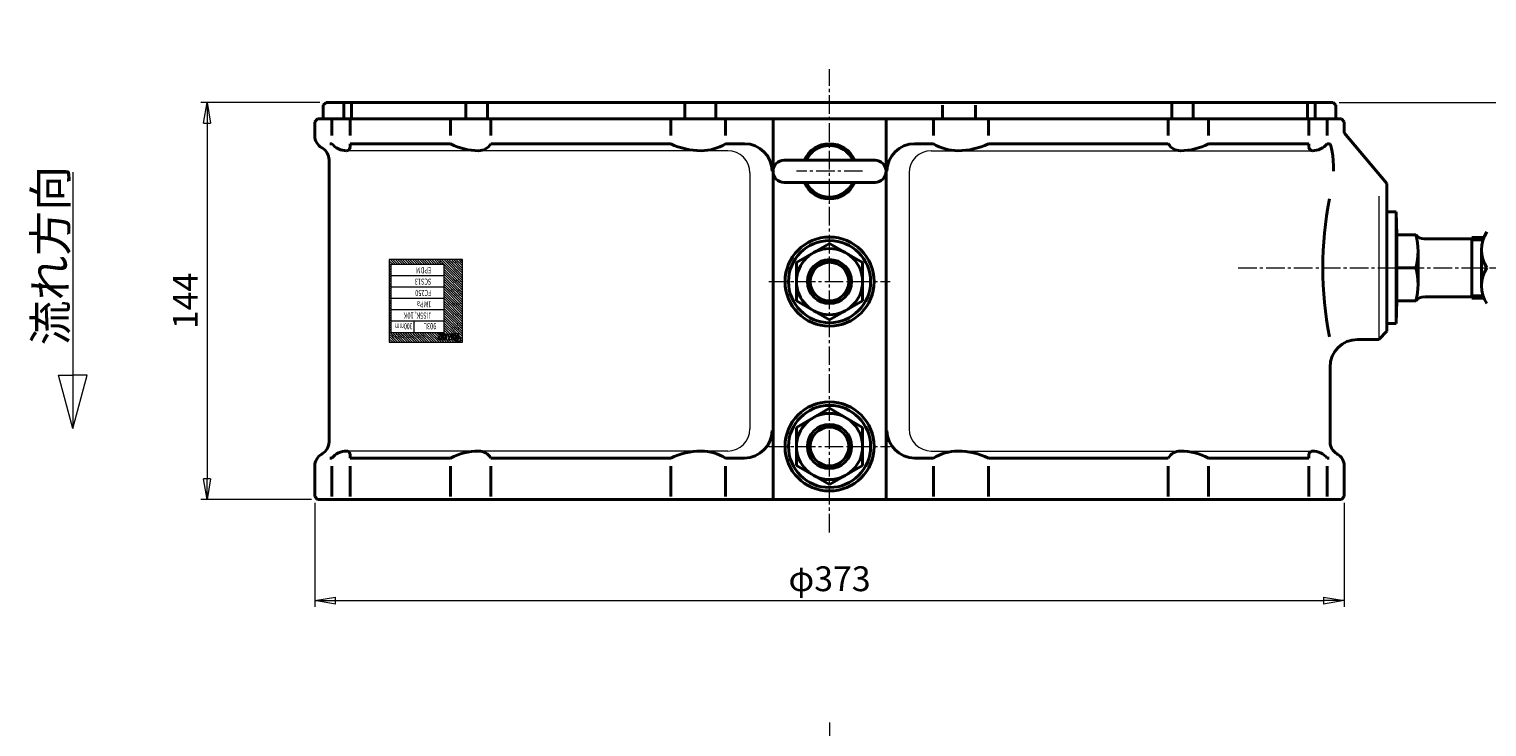
# Model space of a CAD drawing. Extents: x 1234 to 2070, y -271 to 484.
# Drawn here: x 1234 to 1762, y 231 to 484 of the extents above; entities that cross this region are included whole.
import ezdxf
from ezdxf.enums import TextEntityAlignment as Align

# ---------------------------------------------------------------- set-up
doc = ezdxf.new("R2010")
doc.units = 0
doc.header["$MEASUREMENT"] = 0
doc.linetypes.add('CENTER2', pattern=[1.125, 0.75, -0.125, 0.125, -0.125])
doc.layers.get('0').update_dxf_attribs({"linetype": 'CONTINUOUS'})
doc.layers.get('Defpoints').update_dxf_attribs({"linetype": 'CONTINUOUS'})
for name, color, linetype, lineweight in [('CENTER', 4, 'CENTER2', 13), ('SCALE', 6, 'CONTINUOUS', 15), ('本体', 3, 'CONTINUOUS', 40), ('本体細線', 101, 'CONTINUOUS', 13)]:
    doc.layers.add(name, color=color, linetype=linetype, lineweight=lineweight)
doc.styles.get("Standard").update_dxf_attribs({"font": 'simplex.shx', "bigfont": 'BIGFONT.shx'})
doc.styles.add('丸ゴシック', font='HGRSMP.TTF')
doc.dimstyles.new('STD', dxfattribs={"dimscale": 3, "dimtxt": 3, "dimasz": 2.5, "dimexe": 0.75, "dimexo": 0.75, "dimgap": 0.75, "dimtad": 1, "dimdsep": 46, "dimtxsty": 'STANDARD', "dimblk": 'CLOSED', "dimcen": 2.5, "dimclrd": 6, "dimclre": 6, "dimclrt": 2, "dimadec": 0, "dimazin": 2, "dimtfac": 1, "dimtmove": 0, "dimatfit": 3, "dimldrblk": 'CLOSED', "dimfxl": 1, "dimlwd": 13, "dimlwe": 13, "dimarcsym": 0})

# ---------------------------------------------------------------- blocks, each defined once
blk = doc.blocks.new('_Closed')
at = {"color": 0, "linetype": 'ByBlock', "lineweight": -2}
for p, q in [((-1, 0.167), (0, 0)), ((-1, 0.167), (-1, -0.167)), ((0, 0), (-1, -0.167)), ((0, 0), (-1, 0))]:
    blk.add_line(p, q, dxfattribs=at)
blk = doc.blocks.new('*D9')
at = {"layer": 'Defpoints', "color": 0, "transparency": 16777216}
for p in [(1341.31, 457.39), (1298.18, 313.39), (1338.26, 313.39)]:
    blk.add_point(p, dxfattribs=at)
at = {"layer": 'SCALE', "color": 6, "lineweight": 13, "transparency": 16777216}
for p, q in [((1339.06, 457.39), (1295.93, 457.39)), ((1298.18, 449.89), (1298.18, 320.89)), ((1336.01, 313.39), (1295.93, 313.39))]:
    blk.add_line(p, q, dxfattribs=at)
at = {"layer": 'SCALE', "color": 6, "lineweight": 13, "transparency": 16777216, "xscale": 7.5, "yscale": 7.5, "zscale": 7.5}
for p, rotation in [((1298.18, 457.39), 90), ((1298.18, 313.39), 270)]:
    blk.add_blockref('_Closed', p, dxfattribs=dict(at, rotation=rotation))
at = {"layer": 'SCALE', "color": 2, "transparency": 16777216, "insert": (1291.43, 385.39), "char_height": 9, "attachment_point": 5, "rotation": 90}
blk.add_mtext('144', dxfattribs=at)
blk = doc.blocks.new('*D10')
at = {"layer": 'Defpoints', "color": 0, "transparency": 16777216}
for p in [(1337.26, 314.39), (1710.66, 314.39), (1710.66, 276.69)]:
    blk.add_point(p, dxfattribs=at)
at = {"layer": 'SCALE', "color": 6, "lineweight": 13, "transparency": 16777216}
for p, q in [((1337.26, 312.14), (1337.26, 274.44)), ((1710.66, 312.14), (1710.66, 274.44)), ((1344.76, 276.69), (1703.16, 276.69))]:
    blk.add_line(p, q, dxfattribs=at)
at = {"layer": 'SCALE', "color": 6, "lineweight": 13, "transparency": 16777216, "xscale": 7.5, "yscale": 7.5, "zscale": 7.5, "rotation": 180}
blk.add_blockref('_Closed', (1337.26, 276.69), dxfattribs=at)
at = {"layer": 'SCALE', "color": 6, "lineweight": 13, "transparency": 16777216, "xscale": 7.5, "yscale": 7.5, "zscale": 7.5}
blk.add_blockref('_Closed', (1710.66, 276.69), dxfattribs=at)
at = {"layer": 'SCALE', "color": 2, "transparency": 16777216, "insert": (1523.96, 283.44), "char_height": 9, "attachment_point": 5}
blk.add_mtext('φ373', dxfattribs=at)
blk = doc.blocks.new('*D13')
at = {"layer": 'Defpoints', "color": 0, "linetype": 'Continuous', "transparency": 16777216}
for p in [(1706.61, 457.39), (1860.37, 457.39), (1835.84, 397.39)]:
    blk.add_point(p, dxfattribs=at)
at = {"layer": 'SCALE', "color": 6, "linetype": 'Continuous', "lineweight": 13, "transparency": 16777216}
for p, q in [((1860.37, 457.39), (1860.37, 483.97)), ((1708.86, 457.39), (1862.62, 457.39)), ((1860.37, 404.89), (1860.37, 449.89)), ((1838.09, 397.39), (1862.62, 397.39))]:
    blk.add_line(p, q, dxfattribs=at)
at = {"layer": 'SCALE', "color": 6, "linetype": 'Continuous', "lineweight": 13, "transparency": 16777216, "xscale": 7.5, "yscale": 7.5, "zscale": 7.5}
for p, rotation in [((1860.37, 457.39), 90), ((1860.37, 397.39), 270)]:
    blk.add_blockref('_Closed', p, dxfattribs=dict(at, rotation=rotation))
at = {"layer": 'SCALE', "color": 2, "linetype": 'Continuous', "transparency": 16777216, "insert": (1853.62, 474.43), "char_height": 9, "attachment_point": 5, "rotation": 90}
blk.add_mtext('60', dxfattribs=at)

msp = doc.modelspace()

# ---------------------------------------------------------------- hatches: boundary and pattern name
at = {"layer": '本体', "lineweight": 0}
h = msp.add_hatch(dxfattribs=at)
h.set_pattern_fill('ANSI31', color=256, scale=5, angle=-90, style=0)
h.set_pattern_definition([(315, (3003.1306, -8163.2757), (0.44194174, 0.44194174), [])])
h.paths.add_polyline_path([(1390.867, 400.387), (1364.242, 400.387), (1364.242, 370.387), (1390.867, 370.387)])
h.paths.add_polyline_path([(1384.176, 373.987), (1364.788, 373.987), (1364.788, 398.587), (1384.176, 398.587)], flags=16)
h.paths.add_polyline_path([(1387.003, 373.442), (1386.924, 371.236), (1385.175, 371.236), (1385.096, 373.442), (1385.551, 373.442)], flags=16)
edge = h.paths.add_edge_path(flags=16)
edge.add_ellipse((1384.173, 375.448), major_axis=(0, 4.216), ratio=0.68269, start_angle=176.44138, end_angle=183.55862, ccw=False)
edge.add_ellipse((1387.617, 372.337), major_axis=(0, 6.166), ratio=0.68269, start_angle=85.50446, end_angle=94.49554, ccw=False)
edge.add_ellipse((1384.384, 372.624), major_axis=(0, 0.804), ratio=0.68269, start_angle=-85.50446, end_angle=-3.55862, ccw=False)
edge.add_ellipse((1384.384, 372.05), major_axis=(0, -0.804), ratio=0.68269, start_angle=3.55862, end_angle=85.50446, ccw=False)
edge.add_ellipse((1383.962, 372.05), major_axis=(0, 0.804), ratio=0.68269, start_angle=94.49554, end_angle=176.44138, ccw=False)
edge.add_ellipse((1384.173, 369.226), major_axis=(0, 4.216), ratio=0.68269, start_angle=-3.55862, end_angle=3.55862, ccw=False)
edge.add_ellipse((1380.729, 372.337), major_axis=(0, -6.166), ratio=0.68269, start_angle=85.50446, end_angle=94.49554, ccw=False)
edge.add_ellipse((1383.962, 372.05), major_axis=(0, 0.804), ratio=0.68269, start_angle=94.49554, end_angle=176.44138, ccw=False)
edge.add_ellipse((1383.962, 372.624), major_axis=(0, -0.804), ratio=0.68269, start_angle=183.55862, end_angle=265.50446, ccw=False)
edge.add_ellipse((1384.384, 372.624), major_axis=(0, 0.804), ratio=0.68269, start_angle=-85.50446, end_angle=-3.55862, ccw=False)
edge = h.paths.add_edge_path(flags=16)
edge.add_ellipse((1387.705, 372.05), major_axis=(0, 0.804), ratio=0.68269, start_angle=94.49554, end_angle=176.44138, ccw=False)
edge.add_ellipse((1387.705, 372.624), major_axis=(0, -0.804), ratio=0.68269, start_angle=183.55862, end_angle=265.50446, ccw=False)
edge.add_ellipse((1388.127, 372.624), major_axis=(0, 0.804), ratio=0.68269, start_angle=-85.50446, end_angle=-3.55862, ccw=False)
edge.add_ellipse((1387.916, 375.448), major_axis=(0, 4.216), ratio=0.68269, start_angle=176.44138, end_angle=183.55862, ccw=False)
edge.add_ellipse((1391.36, 372.337), major_axis=(0, 6.166), ratio=0.68269, start_angle=85.50446, end_angle=94.49554, ccw=False)
edge.add_ellipse((1388.127, 372.624), major_axis=(0, 0.804), ratio=0.68269, start_angle=-85.50446, end_angle=-3.55862, ccw=False)
edge.add_ellipse((1388.127, 372.05), major_axis=(0, -0.804), ratio=0.68269, start_angle=3.55862, end_angle=85.50446, ccw=False)
edge.add_ellipse((1387.705, 372.05), major_axis=(0, 0.804), ratio=0.68269, start_angle=94.49554, end_angle=176.44138, ccw=False)
edge.add_ellipse((1387.916, 369.226), major_axis=(0, 4.216), ratio=0.68269, start_angle=-3.55862, end_angle=3.55862, ccw=False)
edge.add_ellipse((1384.472, 372.337), major_axis=(0, 6.166), ratio=0.68269, start_angle=265.50446, end_angle=274.49554, ccw=False)
h.paths.add_polyline_path([(1383.19, 373.442), (1383.19, 371.232), (1382.021, 371.232), (1382.021, 373.442)], flags=16)
edge = h.paths.add_edge_path(flags=0)
edge.add_ellipse((1384.235, 371.84), major_axis=(0, 0.33), ratio=0.68269, start_angle=183.68748, end_angle=259.6699, ccw=False)
edge.add_ellipse((1386.7, 372.337), major_axis=(0, 4.155), ratio=0.68269, start_angle=79.128, end_angle=100.872, ccw=False)
edge.add_ellipse((1384.11, 372.834), major_axis=(0, 0.33), ratio=0.68269, start_angle=3.71371, end_angle=79.128, ccw=False)
edge.add_ellipse((1381.29, 372.377), major_axis=(0, 4.677), ratio=0.68269, start_angle=259.6699, end_angle=278.80288, ccw=False)
edge = h.paths.add_edge_path(flags=0)
edge.add_ellipse((1387.978, 371.84), major_axis=(0, 0.33), ratio=0.68269, start_angle=183.68748, end_angle=259.6699, ccw=False)
edge.add_ellipse((1390.443, 372.337), major_axis=(0, 4.155), ratio=0.68269, start_angle=79.128, end_angle=100.872, ccw=False)
edge.add_ellipse((1387.853, 372.834), major_axis=(0, 0.33), ratio=0.68269, start_angle=3.71371, end_angle=79.128, ccw=False)
edge.add_ellipse((1385.033, 372.377), major_axis=(0, 4.677), ratio=0.68269, start_angle=259.6699, end_angle=278.80288, ccw=False)
h.paths.add_polyline_path([(1388.321, 370.827), (1390.116, 372.138), (1390.116, 370.827)], flags=16)
h.paths.add_polyline_path([(1378.685, 373.759), (1364.538, 373.759), (1364.538, 371.438), (1378.685, 371.438)], flags=24)
h.paths.add_polyline_path([(1380.096, 385.993), (1372.988, 385.993), (1372.988, 382.506), (1380.096, 382.506)], flags=8)
h.paths.add_polyline_path([(1380.096, 398.293), (1372.733, 398.293), (1372.733, 394.806), (1380.096, 394.806)], flags=8)
h.paths.add_polyline_path([(1380.096, 394.193), (1371.595, 394.193), (1371.595, 390.706), (1380.096, 390.706)], flags=8)
h.paths.add_polyline_path([(1380.096, 390.093), (1371.664, 390.093), (1371.664, 386.606), (1380.096, 386.606)], flags=8)
h.paths.add_polyline_path([(1380.167, 382.168), (1367.033, 382.168), (1367.033, 378.255), (1380.167, 378.255)], flags=8)
h.paths.add_polyline_path([(1373.209, 378.015), (1364.93, 378.015), (1364.93, 374.528), (1373.209, 374.528)], flags=8)
h.paths.add_polyline_path([(1381.926, 378.015), (1375.058, 378.015), (1375.058, 374.528), (1381.926, 374.528)], flags=8)
h.paths.add_polyline_path([(1390.383, 381.141), (1385.823, 381.141), (1385.823, 379.54), (1390.383, 379.54)], flags=24)
h.paths.add_polyline_path([(1390.383, 397.421), (1387.185, 397.421), (1387.185, 395.82), (1390.383, 395.82)], flags=24)
h.paths.add_polyline_path([(1390.383, 393.37), (1386.608, 393.37), (1386.608, 391.769), (1390.383, 391.769)], flags=24)
h.paths.add_polyline_path([(1390.383, 390.021), (1384.187, 390.021), (1384.187, 388.42), (1390.383, 388.42)], flags=24)
h.paths.add_polyline_path([(1390.387, 388.514), (1387.03, 388.514), (1387.03, 386.891), (1390.387, 386.891)], flags=24)
h.paths.add_polyline_path([(1390.385, 385.087), (1384.207, 385.087), (1384.207, 383.471), (1390.385, 383.471)], flags=24)
h.paths.add_polyline_path([(1390.38, 377.708), (1387.761, 377.708), (1387.761, 376.123), (1390.38, 376.123)], flags=24)
h.paths.add_polyline_path([(1390.38, 376.208), (1386.329, 376.208), (1386.329, 374.623), (1390.38, 374.623)], flags=24)
h.paths.add_polyline_path([(1390.411, 400.391), (1380.805, 400.391), (1380.805, 398.621), (1390.411, 398.621)], flags=9)

# ---------------------------------------------------------------- linework, layer by layer
at = {"layer": 'CENTER', "ltscale": 9}
for p, q in [((1523.958, 301.394), (1523.958, 469.394)), ((1535.958, 432.394), (1511.958, 432.394)), ((1672.176, 397.394), (1835.842, 397.394)), ((1501.958, 392.394), (1545.958, 392.394)), ((1501.958, 332.594), (1545.958, 332.594)), ((1523.958, 232.439), (1523.958, -230.304))]:
    msp.add_line(p, q, dxfattribs=at)
at = {"layer": 'SCALE', "linetype": 'Continuous'}
for p, q in [((1249.499, 432.136), (1249.499, 339.077)), ((1249.499, 339.077), (1244.325, 358.413)), ((1244.325, 358.413), (1249.499, 358.413)), ((1249.499, 339.077), (1254.674, 358.413)), ((1254.674, 358.413), (1249.499, 358.413))]:
    msp.add_line(p, q, dxfattribs=at)
at = {"layer": '本体'}
for p, q in [((1340.308, 456.394), (1341.308, 457.394)), ((1340.308, 451.394), (1340.308, 456.394)), ((1341.308, 457.394), (1706.608, 457.394)), ((1707.608, 456.394), (1706.608, 457.394)), ((1707.608, 456.394), (1707.608, 451.394)), ((1338.258, 451.394), (1337.258, 450.394)), ((1338.258, 451.394), (1523.958, 451.394)), ((1523.958, 451.394), (1709.658, 451.394)), ((1709.658, 451.394), (1710.658, 450.394)), ((1710.658, 450.394), (1710.658, 446.394)), ((1730.206, 409.394), (1736.584, 409.394)), ((1523.958, 406.25), (1511.958, 399.322)), ((1535.958, 399.322), (1523.958, 406.25)), ((1760.429, 390.894), (1760.429, 403.894)), ((1511.958, 399.322), (1511.958, 385.465)), ((1535.958, 385.465), (1535.958, 399.322)), ((1729.722, 397.394), (1736.584, 397.394)), ((1511.958, 385.465), (1523.958, 378.537)), ((1523.958, 378.537), (1535.958, 385.465)), ((1730.206, 385.394), (1736.584, 385.394)), ((1523.958, 346.45), (1511.958, 339.522)), ((1535.958, 339.522), (1523.958, 346.45)), ((1511.958, 339.522), (1511.958, 325.665)), ((1535.958, 325.665), (1535.958, 339.522)), ((1511.958, 325.665), (1523.958, 318.737)), ((1523.958, 318.737), (1535.958, 325.665)), ((1338.258, 313.394), (1337.258, 314.394)), ((1338.258, 313.394), (1337.258, 314.394)), ((1709.658, 313.394), (1338.258, 313.394)), ((1709.658, 313.394), (1710.658, 314.394))]:
    msp.add_line(p, q, dxfattribs=at)
at = {"layer": '本体', "ltscale": 0.03}
for p, q in [((1347.789, 451.394), (1347.789, 457.394)), ((1350.528, 457.394), (1350.528, 451.394)), ((1392.071, 451.394), (1392.071, 457.394)), ((1399.834, 451.394), (1399.834, 457.394)), ((1471.469, 457.394), (1471.469, 451.394)), ((1482.706, 451.394), (1482.706, 457.394)), ((1564.95, 451.394), (1564.95, 456.394)), ((1576.869, 451.394), (1576.869, 456.394)), ((1648.082, 451.394), (1648.082, 457.394)), ((1655.845, 451.394), (1655.845, 457.394)), ((1697.388, 457.394), (1697.388, 451.394)), ((1700.127, 451.394), (1700.127, 457.394)), ((1337.258, 445.28), (1337.258, 450.394)), ((1343.45, 445.394), (1343.45, 451.394)), ((1350.091, 445.394), (1350.091, 451.394)), ((1386.477, 445.394), (1386.477, 451.394)), ((1401.067, 445.394), (1401.067, 451.394)), ((1466.341, 445.394), (1466.341, 451.394)), ((1486.272, 445.394), (1486.272, 451.394)), ((1503.458, 451.394), (1503.458, 313.394)), ((1544.458, 451.394), (1544.458, 313.394)), ((1561.644, 445.394), (1561.644, 451.394)), ((1581.575, 445.394), (1581.575, 451.394)), ((1646.849, 445.394), (1646.849, 451.394)), ((1661.439, 445.394), (1661.439, 451.394)), ((1697.825, 445.394), (1697.825, 451.394)), ((1704.466, 445.394), (1704.466, 451.394)), ((1710.658, 446.394), (1726.158, 427.922)), ((1339.908, 440.864), (1339.758, 440.95)), ((1342.723, 442.394), (1343.45, 442.394)), ((1350.091, 441.009), (1350.091, 442.394)), ((1350.091, 442.394), (1386.477, 442.394)), ((1401.067, 442.394), (1466.341, 442.394)), ((1486.272, 442.394), (1493.114, 442.394)), ((1561.644, 442.394), (1554.802, 442.394)), ((1646.849, 442.394), (1581.575, 442.394)), ((1697.825, 442.394), (1661.439, 442.394)), ((1697.825, 441.009), (1697.825, 442.394)), ((1705.193, 442.394), (1704.466, 442.394)), ((1342.408, 436.534), (1342.408, 334.254)), ((1507.458, 436.394), (1540.458, 436.394)), ((1507.458, 428.394), (1540.458, 428.394)), ((1726.158, 427.922), (1726.158, 374.394)), ((1723.158, 371.394), (1715.508, 371.394)), ((1723.158, 371.394), (1726.158, 374.394)), ((1705.508, 361.394), (1705.508, 334.254)), ((1339.908, 329.924), (1339.758, 329.837)), ((1342.723, 328.394), (1343.45, 328.394)), ((1350.091, 329.779), (1350.091, 328.394)), ((1350.091, 328.394), (1386.477, 328.394)), ((1401.067, 328.394), (1466.341, 328.394)), ((1486.272, 328.394), (1493.114, 328.394)), ((1561.644, 328.394), (1554.802, 328.394)), ((1646.849, 328.394), (1581.575, 328.394)), ((1697.825, 328.394), (1661.439, 328.394)), ((1697.825, 329.779), (1697.825, 328.394)), ((1705.193, 328.394), (1704.466, 328.394)), ((1708.008, 329.924), (1708.158, 329.837)), ((1337.258, 325.507), (1337.258, 314.394)), ((1343.45, 325.394), (1343.45, 314.394)), ((1350.091, 325.394), (1350.091, 314.394)), ((1386.477, 325.394), (1386.477, 314.394)), ((1401.067, 325.394), (1401.067, 314.394)), ((1466.341, 325.394), (1466.341, 314.394)), ((1486.272, 325.394), (1486.272, 314.394)), ((1561.644, 325.394), (1561.644, 314.394)), ((1581.575, 325.394), (1581.575, 314.394)), ((1646.849, 325.394), (1646.849, 314.394)), ((1661.439, 325.394), (1661.439, 314.394)), ((1697.825, 325.394), (1697.825, 314.394)), ((1704.466, 325.394), (1704.466, 314.394)), ((1710.658, 325.507), (1710.658, 314.394))]:
    msp.add_line(p, q, dxfattribs=at)
at = {"layer": '本体', "ltscale": 0.3}
for p, q in [((1726.158, 397.394), (1726.158, 417.644)), ((1726.158, 417.644), (1729.458, 417.644)), ((1729.458, 417.644), (1729.722, 409.394)), ((1729.722, 409.394), (1729.722, 385.394)), ((1739.706, 407.894), (1756.958, 407.894)), ((1756.958, 397.394), (1756.958, 408.394)), ((1756.958, 408.394), (1761.324, 408.394)), ((1737.458, 403.394), (1737.458, 391.394)), ((1726.158, 377.144), (1726.158, 397.394)), ((1756.958, 386.394), (1756.958, 397.394)), ((1739.768, 386.894), (1756.958, 386.894)), ((1761.324, 386.394), (1756.958, 386.394)), ((1729.722, 385.394), (1729.458, 377.144)), ((1729.458, 377.144), (1726.158, 377.144))]:
    msp.add_line(p, q, dxfattribs=at)
at = {"layer": '本体', "color": 4, "ltscale": 0.3}
for p, q in [((1729.458, 417.644), (1729.458, 377.144)), ((1756.958, 407.582), (1761.022, 407.582)), ((1761.022, 387.206), (1756.958, 387.206))]:
    msp.add_line(p, q, dxfattribs=at)
at = {"layer": '本体', "lineweight": 13, "ltscale": 0.5}
for p, q in [((1390.867, 400.387), (1364.242, 400.387)), ((1364.242, 400.387), (1364.242, 370.387)), ((1384.176, 398.587), (1364.788, 398.587)), ((1364.788, 398.587), (1364.788, 373.987)), ((1384.176, 373.987), (1384.176, 398.587)), ((1390.867, 370.387), (1390.867, 400.387)), ((1384.176, 394.487), (1364.788, 394.487)), ((1384.176, 390.387), (1364.788, 390.387)), ((1384.176, 386.287), (1364.788, 386.287)), ((1384.176, 382.187), (1364.788, 382.187)), ((1384.176, 378.087), (1364.788, 378.087)), ((1373.253, 373.987), (1373.253, 378.087)), ((1364.242, 370.387), (1390.867, 370.387)), ((1364.788, 373.987), (1384.176, 373.987))]:
    msp.add_line(p, q, dxfattribs=at)
at = {"layer": '本体', "lineweight": 13}
for p, q in [((1382.021, 373.442), (1383.19, 373.442)), ((1382.021, 373.442), (1382.021, 373.041)), ((1382.734, 373.041), (1382.021, 373.041)), ((1382.734, 372.438), (1382.021, 372.438)), ((1382.021, 372.438), (1382.021, 372.036)), ((1382.734, 372.036), (1382.021, 372.036)), ((1382.734, 371.634), (1382.021, 371.634)), ((1382.021, 371.634), (1382.021, 371.232)), ((1383.19, 371.232), (1382.021, 371.232)), ((1382.734, 372.438), (1382.734, 373.041)), ((1382.734, 371.634), (1382.734, 372.036)), ((1383.19, 371.232), (1383.19, 373.442)), ((1385.096, 373.442), (1385.551, 373.442)), ((1385.175, 371.232), (1385.096, 373.442)), ((1385.175, 371.236), (1385.778, 371.236)), ((1385.551, 373.442), (1385.575, 372.116)), ((1385.843, 373.442), (1385.575, 372.116)), ((1385.778, 371.236), (1386.049, 372.574)), ((1385.843, 373.442), (1386.255, 373.442)), ((1386.32, 371.236), (1386.049, 372.574)), ((1386.255, 373.442), (1386.523, 372.116)), ((1386.924, 371.236), (1386.32, 371.236)), ((1386.547, 373.442), (1386.523, 372.116)), ((1386.547, 373.442), (1387.003, 373.442)), ((1386.923, 371.232), (1387.003, 373.442)), ((1388.451, 370.922), (1390.067, 372.102)), ((1390.082, 370.827), (1388.466, 370.827)), ((1388.965, 373.355), (1388.965, 371.742)), ((1389.499, 373.387), (1388.986, 373.387)), ((1389.499, 371.71), (1388.986, 371.71)), ((1389.52, 371.742), (1389.52, 373.355)), ((1390.116, 370.877), (1390.116, 372.057))]:
    msp.add_line(p, q, dxfattribs=at)
at = {"layer": '本体', "ltscale": 0.3}
for centre, radius in [((1523.958, 392.394), 16.15), ((1523.958, 392.394), 14.9), ((1523.958, 332.594), 16.15), ((1523.958, 332.594), 14.9)]:
    msp.add_circle(centre, radius, dxfattribs=at)
at = {"layer": '本体'}
for centre, radius in [((1523.958, 392.394), 12), ((1523.958, 392.394), 7.98), ((1523.958, 392.394), 7), ((1523.958, 332.594), 12), ((1523.958, 332.594), 7.98), ((1523.958, 332.594), 7)]:
    msp.add_circle(centre, radius, dxfattribs=at)
for centre, radius, start, end in [((1342.258, 445.28), 5, 180, 240), ((1730.206, 409.894), 0.5, 181.83284, 270), ((1772.187, 403.894), 11.758, 146.44001, 213.55999), ((1772.187, 390.894), 11.758, 146.44001, 213.55999), ((1730.206, 384.894), 0.5, 90, 178.16716), ((1342.258, 325.507), 5, 120, 180), ((1705.658, 325.507), 5, 0, 60)]:
    msp.add_arc(centre, radius, start, end, dxfattribs=at)
at = {"layer": '本体', "ltscale": 0.03}
for centre, radius, start, end in [((1337.408, 436.534), 5, 0, 60), ((1348.79, 446.737), 6.883, 219.11982, 270), ((1396.679, 461.609), 21.756, 242.035, 270), ((1396.679, 444.913), 5.06, 270, 330.13627), ((1477.371, 465.066), 25.212, 244.05867, 270), ((1477.371, 456.718), 16.864, 270, 301.85716), ((1493.114, 432.394), 10, 0, 90), ((1523.958, 432.394), 10, 23.57818, 156.42182), ((1523.958, 432.394), 9.356, 25.31015, 154.68985), ((1554.802, 432.394), 10, 90, 180), ((1570.545, 456.718), 16.864, 238.14284, 270), ((1570.545, 465.066), 25.212, 270, 295.94133), ((1651.237, 444.913), 5.06, 209.86373, 270), ((1651.237, 461.609), 21.756, 270, 297.965), ((1699.126, 446.737), 6.883, 270, 320.88018), ((1507.458, 432.394), 4, 90, 270), ((1540.458, 432.394), 4, 270, 90), ((1523.958, 432.394), 10, 203.57818, 336.42182), ((1523.958, 432.394), 9.356, 205.31015, 334.68985), ((1832.466, 397.394), 129.578, 168.87594, 191.12406), ((1715.508, 361.394), 10, 90, 180), ((1337.408, 334.254), 5, 300, 0), ((1493.114, 338.394), 10, 270, 0), ((1554.802, 338.394), 10, 180, 270), ((1710.508, 334.254), 5, 180, 240), ((1348.79, 324.051), 6.883, 90, 140.88018), ((1396.679, 309.178), 21.756, 90, 117.965), ((1396.679, 325.874), 5.06, 29.86373, 90), ((1477.371, 305.722), 25.212, 90, 115.94133), ((1477.371, 314.07), 16.864, 58.14284, 90), ((1570.545, 314.07), 16.864, 90, 121.85716), ((1570.545, 305.722), 25.212, 64.05867, 90), ((1651.237, 325.874), 5.06, 90, 150.13627), ((1651.237, 309.178), 21.756, 62.035, 90), ((1699.126, 324.051), 6.883, 39.11982, 90)]:
    msp.add_arc(centre, radius, start, end, dxfattribs=at)
at = {"layer": '本体', "ltscale": 0.3}
for centre, radius, start, end in [((1739.706, 411.894), 4, 218.68219, 270), ((1716.43, 403.394), 21.028, 343.4213, 16.5787), ((1716.43, 391.394), 21.028, 343.4213, 16.5787), ((1739.706, 382.894), 4, 90, 141.31781)]:
    msp.add_arc(centre, radius, start, end, dxfattribs=at)
at = {"layer": '本体', "ltscale": 0.03}
for centre, major_axis in [((1348.79, 442.394), (0, 2.54)), ((1699.126, 328.394), (0, -2.54))]:
    msp.add_ellipse(centre, major_axis=major_axis, ratio=0.610918, start_param=9.424778, end_param=10.4188806, dxfattribs=at)
at = {"layer": '本体', "ltscale": 0.03, "extrusion": (0, 0, -1)}
for centre, major_axis, ratio, start_param, end_param in [((1699.126, 442.394), (0, 2.54), 0.610918, 9.424778, 10.4188806), ((1705.193, 432.394), (0, -10), 0.157766, 3.1415927, 4.712389), ((1348.79, 328.394), (0, -2.54), 0.610918, 9.424778, 10.4188806)]:
    msp.add_ellipse(centre, major_axis=major_axis, ratio=ratio, start_param=start_param, end_param=end_param, dxfattribs=at)
at = {"layer": '本体', "lineweight": 13}
for centre, major_axis, start_param, end_param in [((1387.617, 372.337), (0, 6.166), 1.5171724, 1.6244202), ((1383.962, 372.624), (0, -0.804), 3.2324369, 4.6587651), ((1383.962, 372.05), (0, 0.804), 1.6244202, 3.0507484), ((1386.7, 372.337), (0, 4.155), 1.4404206, 1.701172), ((1384.11, 372.834), (0, 0.33), 0.094791, 1.4404206), ((1384.11, 371.84), (0, -0.33), -1.4404206, -0.094791), ((1384.173, 369.226), (0, 4.216), -0.0908443, 0.0908443), ((1384.173, 375.448), (0, 4.216), 3.0507484, 3.2324369), ((1384.173, 371.872), (0, -1.297), 3.0379328, 3.2363836), ((1384.173, 372.803), (0, 1.297), 3.0468017, 3.2357162), ((1384.235, 371.84), (0, 0.33), 3.2357162, 4.588589), ((1384.241, 372.834), (0, -0.33), 1.6761262, 3.0379328), ((1384.384, 372.624), (0, 0.804), -1.5171724, -0.0908443), ((1384.384, 372.05), (0, -0.804), 0.0908443, 1.5171724), ((1381.29, 372.377), (0, 4.677), 4.588589, 4.8177188), ((1380.729, 372.337), (0, -6.166), 1.5171724, 1.6244202), ((1391.36, 372.337), (0, 6.166), 1.5171724, 1.6244202), ((1387.705, 372.624), (0, -0.804), 3.2324369, 4.6587651), ((1387.705, 372.05), (0, 0.804), 1.6244202, 3.0507484), ((1390.443, 372.337), (0, 4.155), 1.4404206, 1.701172), ((1387.853, 372.834), (0, 0.33), 0.094791, 1.4404206), ((1387.853, 371.84), (0, -0.33), -1.4404206, -0.094791), ((1387.916, 369.226), (0, 4.216), -0.0908443, 0.0908443), ((1387.916, 375.448), (0, 4.216), 3.0507484, 3.2324369), ((1387.916, 371.872), (0, -1.297), 3.0379328, 3.2363836), ((1387.916, 372.803), (0, 1.297), 3.0468017, 3.2357162), ((1387.978, 371.84), (0, 0.33), 3.2357162, 4.588589), ((1387.984, 372.834), (0, -0.33), 1.6761262, 3.0379328), ((1388.127, 372.624), (0, 0.804), -1.5171724, -0.0908443), ((1388.127, 372.05), (0, -0.804), 0.0908443, 1.5171724), ((1385.033, 372.377), (0, 4.677), 4.588589, 4.8177188), ((1388.466, 370.877), (0, 0.05), 0.4625123, 3.1415927), ((1384.472, 372.337), (0, 6.166), 4.6587651, 4.7660129), ((1388.986, 373.355), (0, 0.0315), 0, 1.5707963), ((1388.986, 371.742), (0, -0.0315), 4.712389, 6.2831853), ((1389.499, 373.355), (0, -0.0315), 1.5707963, 3.1415927), ((1389.499, 371.742), (0, 0.0315), 3.1415927, 4.712389), ((1390.082, 372.057), (0, -0.05), 1.5707963, 3.6041049), ((1390.082, 370.877), (0, -0.05), 0, 1.5707963)]:
    msp.add_ellipse(centre, major_axis=major_axis, ratio=0.68269, start_param=start_param, end_param=end_param, dxfattribs=at)
at = {"layer": '本体細線', "ltscale": 0.03}
for p, q in [((1487.059, 439.853), (1348.069, 439.853)), ((1560.857, 439.853), (1699.847, 439.853)), ((1495.059, 431.853), (1495.059, 338.934)), ((1552.857, 431.853), (1552.857, 338.934)), ((1723.158, 423.394), (1723.158, 371.394)), ((1487.059, 330.934), (1348.069, 330.934)), ((1560.857, 330.934), (1699.847, 330.934))]:
    msp.add_line(p, q, dxfattribs=at)
for centre, start, end in [((1487.059, 431.853), 0, 90), ((1560.857, 431.853), 90, 180), ((1487.059, 338.934), 270, 0), ((1560.857, 338.934), 180, 270)]:
    msp.add_arc(centre, 8, start, end, dxfattribs=at)

# ---------------------------------------------------------------- texts
at = {"layer": 'SCALE', "linetype": 'Continuous', "insert": (1235.419, 369.256), "char_height": 11.9246, "attachment_point": 1, "rotation": 90}
msp.add_mtext_dynamic_manual_height_columns('流れ方向', width=59.61572, gutter_width=11.925, heights=[0], dxfattribs=at)
at = {"layer": '本体', "lineweight": 13, "ltscale": 0.5, "style": '丸ゴシック'}
for s, width, p in [('EPDM', 0.68269, (1379.515, 397.587)), ('SCS13', 0.68269, (1379.515, 393.487)), ('FC250', 0.68269, (1379.515, 389.387)), ('JIS5K, 10K', 0.68269, (1379.515, 381.187)), ('1MPa', 0.68269, (1379.515, 385.287)), ('300mm', 0.6, (1372.628, 377.309)), ('903L', 0.68269, (1381.345, 377.309))]:
    msp.add_text(s, height=2.2, rotation=180, dxfattribs=dict(at, width=width)).set_placement(p)
at = {"layer": '本体', "color": 0, "lineweight": 13, "ltscale": 0.5, "style": '丸ゴシック', "width": 0.68269}
for s, height, p in [('Designed in JAPAN', 1, (1390.116, 399.916)), ('SEAT', 1, (1390.116, 397.087)), ('PLATE', 1, (1390.116, 393.036)), ('MATERIALS', 1, (1390.116, 389.687)), ('BODY', 1, (1390.116, 388.187)), ('MAX PRESS.', 0.95, (1390.116, 384.72)), ('FLANGE', 1, (1390.116, 380.807)), ('MODEL', 1, (1390.116, 375.887)), ('SIZE', 1, (1390.116, 377.387))]:
    msp.add_text(s, height=height, rotation=180, dxfattribs=at).set_placement(p)
at = {"layer": '本体', "color": 7, "lineweight": 13, "ltscale": 0.5, "style": '丸ゴシック', "width": 0.68269}
msp.add_text('Made in INDONESIA', height=1.45, rotation=180, dxfattribs=at).set_placement((1364.925, 372.55), align=Align.MIDDLE_RIGHT)

# ---------------------------------------------------------------- dimensions: what is measured, and where the dimension line sits
at = {"layer": 'SCALE', "linetype": 'Continuous'}
dim = msp.add_linear_dim(base=(1860.373, 457.394), p1=(1835.842, 397.394), p2=(1706.608, 457.394), angle=90, dimstyle='STD', dxfattribs=at)
dim.commit()
dim.dimension.update_dxf_attribs({"geometry": '*D13', "text_midpoint": (1860.373, 474.429), "dimtype": 160})
at = {"layer": 'SCALE'}
dim = msp.add_linear_dim(base=(1298.179, 313.394), p1=(1341.308, 457.394), p2=(1338.258, 313.394), angle=90, dimstyle='STD', dxfattribs=at)
dim.commit()
dim.dimension.update_dxf_attribs({"geometry": '*D9', "text_midpoint": (1291.429, 385.394)})
dim = msp.add_linear_dim(base=(1710.658, 276.691), p1=(1337.258, 314.394), p2=(1710.658, 314.394), text='φ373', dimstyle='STD', dxfattribs=at)
dim.commit()
dim.dimension.update_dxf_attribs({"geometry": '*D10', "text_midpoint": (1523.958, 283.441)})

doc.saveas('drawing.dxf')
